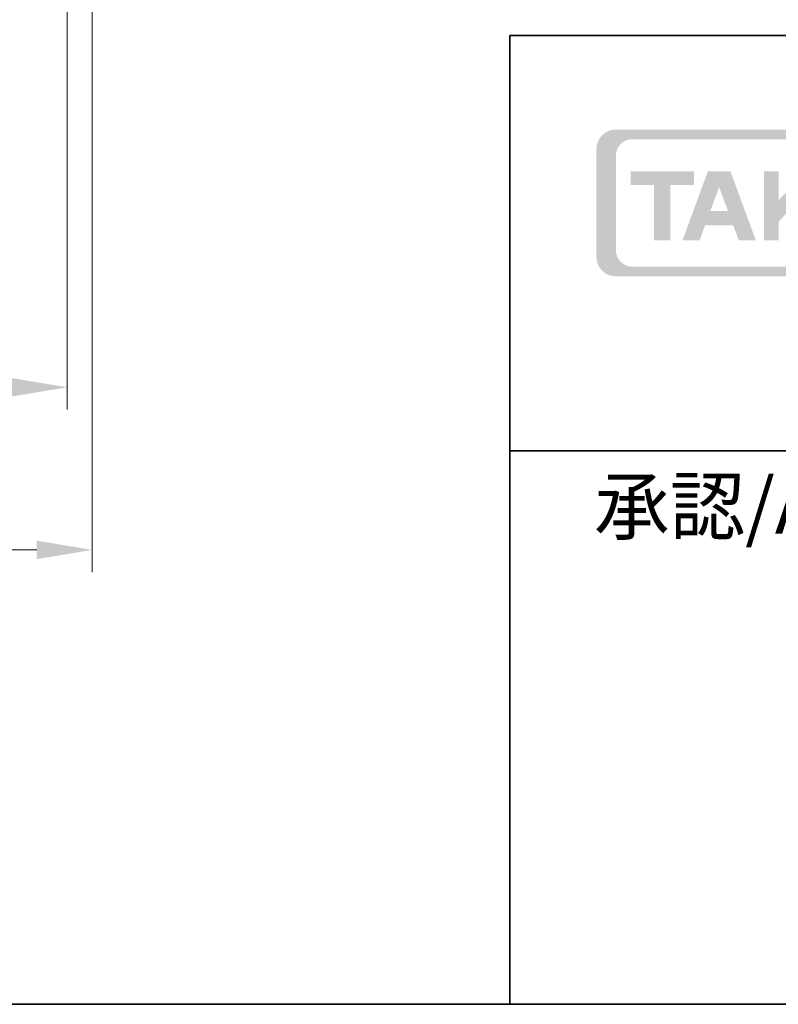
# Model space of a CAD drawing. Units: millimetres. Extents: x 29 to 4174, y 16 to 718.
# Drawn here: x 1302 to 1370, y 16 to 105 of the extents above; entities that cross this region are included whole.
import ezdxf
from ezdxf.enums import TextEntityAlignment as Align

# ---------------------------------------------------------------- set-up
doc = ezdxf.new("R2010")
doc.units = ezdxf.units.MM
doc.header["$LTSCALE"] = 2
doc.layers.get('Defpoints').update_dxf_attribs({"lineweight": 25})
for name, color, linetype, lineweight in [('Border (ISO)', 7, 'Continuous', 35), ('Dimension (ISO)', 7, 'Continuous', 18), ('Hatch (ISO)', 1, 'Continuous', 18), ('Title (ISO)', 7, 'Continuous', 35)]:
    doc.layers.add(name, color=color, linetype=linetype, lineweight=lineweight)
doc.styles.add('Note Text (TK)', font='MS PGothic.ttf')
doc.styles.add('文字スタイル67', font='arial.ttf')
doc.dimstyles.new('Default - Method 1b (TK)', dxfattribs={"dimscale": 2, "dimtxt": 2.5, "dimasz": 2.5, "dimexe": 1, "dimexo": 1.5, "dimgap": 1, "dimtad": 1, "dimtoh": 1, "dimrnd": 1e-08, "dimdsep": 46, "dimtxsty": 'Note Text (TK)', "dimcen": 0.09, "dimdle": 5, "dimclrd": 100, "dimclre": 100, "dimclrt": 7, "dimadec": 1, "dimazin": 1, "dimtfac": 1, "dimtmove": 0, "dimatfit": 3, "dimfxl": 1, "dimtolj": 1, "dimlwd": -1, "dimlwe": -1, "dimarcsym": 0})

# ---------------------------------------------------------------- blocks, each defined once
blk = doc.blocks.new('図面枠 tk図枠')
at = {"layer": 'Border (ISO)'}
blk.add_line((14.5, 8), (405.5, 8), dxfattribs=at)
blk = doc.blocks.new('表題欄 tk表題欄')
at = {"layer": 'Hatch (ISO)'}
h = blk.add_hatch(color=256, dxfattribs=at)
edge = h.paths.add_edge_path(flags=0)
edge.add_arc((95.575, 236.299), 0.596, 270, 360)
edge.add_line((96.171, 236.299), (96.171, 239.711))
edge.add_arc((95.575, 239.711), 0.596, 0, 90)
edge.add_line((95.575, 240.307), (79.137, 240.307))
edge.add_arc((79.137, 239.711), 0.596, 90, 180)
edge.add_line((78.541, 239.711), (78.541, 236.299))
edge.add_arc((79.137, 236.299), 0.596, 180, 270)
edge.add_line((79.137, 235.703), (95.575, 235.703))
edge = h.paths.add_edge_path()
edge.add_line((77.839, 239.956), (77.839, 236.054))
edge.add_arc((78.541, 236.054), 0.702, 180, 270)
edge.add_line((78.541, 235.352), (96.171, 235.352))
edge.add_arc((96.171, 236.054), 0.702, 270, 360)
edge.add_line((96.873, 236.054), (96.873, 239.956))
edge.add_arc((96.171, 239.956), 0.702, 0, 90)
edge.add_line((96.171, 240.658), (78.541, 240.658))
edge.add_arc((78.541, 239.956), 0.702, 90, 180)
for points in [[(79.072, 239.148), (79.072, 238.658), (79.921, 238.658), (79.921, 236.658), (80.508, 236.658), (80.508, 238.658), (81.357, 238.658), (81.357, 239.148)], [(85.684, 236.658), (84.943, 237.892), (84.418, 237.325), (84.418, 236.658), (83.896, 236.658), (83.896, 239.148), (84.418, 239.148), (84.418, 238.099), (85.389, 239.148), (86.107, 239.148), (85.319, 238.297), (86.303, 236.658)]]:
    blk.add_hatch(color=256, dxfattribs=at).paths.add_polyline_path(points)
h = blk.add_hatch(color=256, dxfattribs=at)
h.paths.add_polyline_path([(82.59, 237.711), (81.952, 237.711), (82.271, 238.579)], flags=0)
h.paths.add_polyline_path([(82.779, 237.197), (81.764, 237.197), (81.566, 236.658), (80.949, 236.658), (81.863, 239.148), (82.679, 239.148), (83.594, 236.658), (82.977, 236.658)])
at = {"layer": 'Title (ISO)'}
for p, q in [((74.709, 244.053), (255.709, 244.053)), ((74.709, 209.053), (74.709, 244.053)), ((74.709, 229.053), (230.709, 229.053)), ((255.709, 209.053), (74.709, 209.053))]:
    blk.add_line(p, q, dxfattribs=at)
at = {"layer": 'Title (ISO)', "color": 1, "insert": (87.209, 227.053), "char_height": 2, "attachment_point": 5, "line_spacing_factor": 1.5, "style": 'Note Text (TK)'}
blk.add_mtext('\\fＭＳ Ｐゴシック|b0|i0;\\H2.0000;承認/Approved', dxfattribs=at)
at = {"layer": 'Title (ISO)', "color": 7}
for tag, p, height, style in [('<品名>_001', (157.496, 235.654), 2.5, 'Note Text (TK)'), ('<Title>_001', (157.448, 230.552), 2, '文字スタイル67'), ('<尺度>_001', (240.382, 222.303), 2.5, 'Note Text (TK)'), ('<ページ_No.>_001', (237.949, 213.303), 2.5, 'Note Text (TK)'), ('<総ページ数>_001', (246.8, 213.303), 2.5, 'Note Text (TK)'), ('作成日_001', (175.582, 211.281), 2.5, 'Note Text (TK)')]:
    blk.add_attdef(tag, p, '', height=height, dxfattribs=dict(at, style=style))
at = {"layer": 'Title (ISO)', "color": 7, "style": 'Note Text (TK)'}
blk.add_attdef('<承認>', text='', height=2.5, dxfattribs=at).set_placement((87.209, 217.053), align=Align.MIDDLE_CENTER)
blk = doc.blocks.new('*D24')
at = {"layer": 'Defpoints', "color": 0}
for p in [(1170.536, 126.703), (1306.036, 126.703), (1170.536, 71.727)]:
    blk.add_point(p, dxfattribs=at)
at = {"layer": 'Dimension (ISO)', "color": 100}
for p, q in [((1170.536, 123.703), (1170.536, 69.727)), ((1306.036, 123.703), (1306.036, 69.727)), ((1301.036, 71.727), (1175.536, 71.727))]:
    blk.add_line(p, q, dxfattribs=at)
for points in [[(1175.536, 72.56), (1175.536, 70.893), (1170.536, 71.727)], [(1301.036, 72.56), (1301.036, 70.893), (1306.036, 71.727)]]:
    blk.add_solid(points, dxfattribs=at)
at = {"layer": 'Dimension (ISO)', "color": 7, "insert": (1230.843, 76.227), "char_height": 5, "attachment_point": 4, "style": 'Note Text (TK)'}
blk.add_mtext('\\A1;135.5', dxfattribs=at)
blk = doc.blocks.new('*D25')
at = {"layer": 'Defpoints', "color": 0}
for p in [(1168.286, 122.603), (1308.286, 122.603), (1308.286, 57.042)]:
    blk.add_point(p, dxfattribs=at)
at = {"layer": 'Dimension (ISO)', "color": 100}
for p, q in [((1168.286, 119.603), (1168.286, 55.042)), ((1308.286, 119.603), (1308.286, 55.042)), ((1173.286, 57.042), (1303.286, 57.042))]:
    blk.add_line(p, q, dxfattribs=at)
for points in [[(1173.286, 57.875), (1173.286, 56.208), (1168.286, 57.042)], [(1303.286, 57.875), (1303.286, 56.208), (1308.286, 57.042)]]:
    blk.add_solid(points, dxfattribs=at)
at = {"layer": 'Dimension (ISO)', "color": 7, "insert": (1233.343, 61.542), "char_height": 5, "attachment_point": 4, "style": 'Note Text (TK)'}
blk.add_mtext('\\A1;140', dxfattribs=at)

msp = doc.modelspace()

# ---------------------------------------------------------------- block references
at = {"xscale": 2.5, "yscale": 2.5, "zscale": 2.5}
for name, p in [('図面枠 tk図枠', (784.75, -4)), ('表題欄 tk表題欄', (1159.2279, -506.6318))]:
    msp.add_blockref(name, p, dxfattribs=at)

# ---------------------------------------------------------------- dimensions: what is measured, and where the dimension line sits
at = {"layer": 'Dimension (ISO)', "color": 100}
for base, p1, p2, picture, middle in [((1170.536, 71.7265), (1306.036, 126.7034), (1170.536, 126.7034), '*D24', (1238.286, 71.7265)), ((1308.286, 57.0417), (1168.286, 122.6034), (1308.286, 122.6034), '*D25', (1238.286, 57.0417))]:
    dim = msp.add_linear_dim(base=base, p1=p1, p2=p2, angle=180, dimstyle='Default - Method 1b (TK)', override={"dimtoh": 0, "dimdec": 2, "dimtp": 0, "dimtm": 0, "dimtdec": 2, "dimtofl": 0, "dimatfit": 1}, dxfattribs=at)
    dim.commit()
    dim.dimension.update_dxf_attribs({"geometry": picture, "text_midpoint": middle, "dimtype": 160})

doc.saveas('drawing.dxf')
